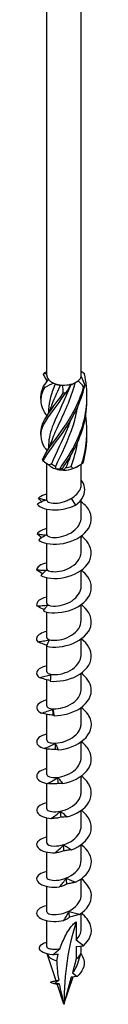
# Model space of a CAD drawing. Units: millimetres. Extents: x -45 to 96, y -554 to 0.
# Drawn here: x 87 to 93, y -554 to -446 of the extents above; entities that cross this region are included whole.
import ezdxf

# ---------------------------------------------------------------- set-up
doc = ezdxf.new("R2010")
doc.units = ezdxf.units.MM

# ---------------------------------------------------------------- blocks, each defined once
blk = doc.blocks.new('SWC6x260-ISO')
for p, q in [((-1.89, -37.23), (-1.89, 101.02)), ((1.89, -37.23), (1.89, 101.02)), ((1.19, -38.08), (1.33, -38)), ((-1.69, -41.01), (-1.69, -41.38)), ((-1.69, -44.88), (-1.69, -45.26)), ((-1.89, -50.94), (-1.89, -46.9)), ((1.33, -47.31), (1.64, -47.13)), ((1.89, -49.18), (1.89, -46.99)), ((0.79, -50.73), (1.26, -51.47)), ((1.89, -52.81), (1.89, -50.88)), ((-1.89, -54.69), (-1.89, -51.91)), ((1.89, -56.57), (1.89, -54.85)), ((-1.89, -58.45), (-1.89, -55.67)), ((1.89, -60.33), (1.89, -58.61)), ((-1.89, -62.2), (-1.89, -59.42)), ((1.89, -64.08), (1.89, -62.36)), ((-1.89, -65.96), (-1.89, -63.18)), ((-1.89, -66.87), (-1.89, -66.82)), ((1.89, -67.84), (1.89, -66.12)), ((-1.89, -69.72), (-1.89, -66.93)), ((1.89, -71.59), (1.89, -69.88)), ((-1.89, -73.47), (-1.89, -70.6)), ((-1.89, -77.23), (-1.89, -74.39)), ((1.89, -75.35), (1.89, -73.63)), ((1.89, -79.11), (1.89, -77.39)), ((-1.89, -80.98), (-1.89, -78.17)), ((-1.89, -84.74), (-1.89, -81.96)), ((1.89, -82.86), (1.89, -81.14)), ((1.89, -86.62), (1.89, -84.9)), ((-1.89, -88.5), (-1.89, -85.71)), ((-1.89, -92.25), (-1.89, -89.47)), ((1.89, -90.37), (1.89, -88.66)), ((1.89, -94.13), (1.89, -92.41)), ((-1.89, -96.01), (-1.89, -93.23)), ((-1.89, -99.81), (-1.89, -96.98)), ((1.89, -97.88), (1.89, -96.17)), ((1.33, -97.12), (1.33, -99.12)), ((2.12, -99.74), (1.33, -99.12)), ((1.33, -99.81), (2.12, -99.74)), ((1.33, -99.81), (1.33, -101.16)), ((1.89, -100.39), (1.89, -99.76)), ((-0.86, -103.56), (-1.84, -100.63)), ((1.33, -101.16), (0.92, -102.7)), ((1.4, -101.96), (1.85, -100.6)), ((0, -106.14), (1, -103.14)), ((0.8, -103.16), (0, -106.14)), ((1.44, -103.1), (0.8, -103.16)), ((0.92, -102.7), (1.44, -103.1)), ((-1.07, -103.62), (-1.06, -103.62)), ((0, -106.14), (-0.72, -104))]:
    blk.add_line(p, q)
for centre, major_axis, start_param, end_param in [((0, -37.23), (-1.89, 0), 0, 0.441396), ((0, -37.23), (1.89, 0), 3.582988, 4.061554), ((0, -37.23), (1.89, 0), 5.677384, 6.155949), ((0, -37.23), (1.89, 0), 6.155949, 6.283185), ((0, -37.23), (1.89, 0), 4.061554, 4.630186), ((0, -37.4), (-1.69, 0), 0.974946, 1.345424), ((0, -37.23), (1.89, 0), 4.630186, 5.108751), ((0, -37.23), (1.89, 0), 5.108751, 5.677384), ((0, -37.4), (-1.69, 0), 2.022143, 2.356194), ((0, -46.54), (-1.89, 0), 0.501082, 1.069714), ((0, -46.38), (-1.69, 0), 0.644252, 1.01473), ((0, -46.38), (-1.69, 0), 1.691449, 2.061927), ((0, -46.54), (-1.89, 0), 2.116912, 2.356194), ((0, -46.54), (-1.89, 0), 1.069714, 1.54828), ((0, -46.54), (-1.89, 0), 1.54828, 2.116912), ((27.64, -122.1), (-19.54, 33.85), 0.473371, 0.785398), ((0, -100.39), (-1.89, 0), 0.224187, 1.131304), ((0, -100.39), (1.89, 0), 5.497787, 6.283185)]:
    blk.add_ellipse(centre, major_axis=major_axis, ratio=0.57735, start_param=start_param, end_param=end_param)
for points, knots in [([(-2.27, -37.11), (-2.25, -37.09), (-2.23, -37.07), (-2.19, -37.02), (-2.17, -37), (-2.15, -36.98)], [-0.02501438, -0.02501438, -0.02501438, -0.02501438, -0.01267855, -0.01267855, 0, 0, 0, 0]), ([(-0.43, -47.46), (0.5, -46.17), (1.5, -44.56), (2.05, -42.74), (2.6, -40.92), (2.67, -38.92), (2.23, -37.07)], [0.141227, 0.141227, 0.141227, 0.141227, 1.256637, 1.256637, 1.256637, 2.372047, 2.372047, 2.372047, 2.372047]), ([(2.1, -36.94), (2.12, -36.96), (2.14, -36.98), (2.19, -37.02), (2.21, -37.05), (2.23, -37.07)], [-0.02501438, -0.02501438, -0.02501438, -0.02501438, -0.01267855, -0.01267855, 0, 0, 0, 0]), ([(-1.88, -41.67), (-2, -41.49), (-2.1, -41.32), (-2.19, -41.15), (-2.66, -40.24), (-2.62, -39.49), (-2.1, -38.57)], [1.054112, 1.054112, 1.054112, 1.054112, 1.256637, 1.256637, 1.256637, 2.372047, 2.372047, 2.372047, 2.372047]), ([(-2.37, -46.52), (-2.05, -45.65), (-1.19, -44.66), (-0.26, -43.34), (0.68, -42.02), (1.65, -40.36), (2.15, -38.53)], [0.141227, 0.141227, 0.141227, 0.141227, 1.256637, 1.256637, 1.256637, 2.372047, 2.372047, 2.372047, 2.372047]), ([(-2.27, -46.65), (-1.86, -45.77), (-0.95, -44.72), (-0.01, -43.35), (0.93, -41.97), (1.85, -40.26), (2.27, -38.4)], [0.141227, 0.141227, 0.141227, 0.141227, 1.256637, 1.256637, 1.256637, 2.372047, 2.372047, 2.372047, 2.372047]), ([(-2.1, -38.57), (-2.12, -38.54), (-2.14, -38.52), (-2.19, -38.48), (-2.21, -38.46), (-2.23, -38.44)], [-0.02501438, -0.02501438, -0.02501438, -0.02501438, -0.01267855, -0.01267855, 0, 0, 0, 0]), ([(0.74, -38.27), (0.12, -39.94), (-0.67, -41.37), (-1.16, -42.59), (-1.49, -43.41), (-1.68, -44.15), (-1.68, -44.88)], [-2.469182, -2.469182, -2.469182, -2.469182, -1.256637, -1.256637, -1.256637, -0.447038, -0.447038, -0.447038, -0.447038]), ([(-1.38, -44.56), (-1.2, -44.01), (-0.94, -43.42), (-0.64, -42.79), (-0.01, -41.44), (0.77, -39.84), (1.24, -38.06)], [0.683543, 0.683543, 0.683543, 0.683543, 1.256637, 1.256637, 1.256637, 2.468938, 2.468938, 2.468938, 2.468938]), ([(2.27, -38.4), (2.25, -38.42), (2.23, -38.44), (2.19, -38.48), (2.17, -38.5), (2.15, -38.53)], [-0.02501438, -0.02501438, -0.02501438, -0.02501438, -0.01267855, -0.01267855, 0, 0, 0, 0]), ([(-2.09, -45.2), (-2.62, -44.27), (-2.66, -43.52), (-2.19, -42.61), (-1.73, -41.71), (-0.77, -40.62), (0.17, -39.21)], [0.141227, 0.141227, 0.141227, 0.141227, 1.256637, 1.256637, 1.256637, 2.372047, 2.372047, 2.372047, 2.372047]), ([(-2.52, -43.52), (-2.53, -43.18), (-2.46, -42.84), (-2.31, -42.48), (-1.92, -41.6), (-1.02, -40.57), (-0.08, -39.21)], [0.804886, 0.804886, 0.804886, 0.804886, 1.256637, 1.256637, 1.256637, 2.372047, 2.372047, 2.372047, 2.372047]), ([(-0.18, -47.47), (0.76, -46.13), (1.71, -44.47), (2.19, -42.62), (2.42, -41.69), (2.53, -40.72), (2.52, -39.75)], [0.141227, 0.141227, 0.141227, 0.141227, 1.256637, 1.256637, 1.256637, 1.818614, 1.818614, 1.818614, 1.818614]), ([(0.17, -39.21), (0.12, -39.21), (0.08, -39.21), (0, -39.21), (-0.04, -39.21), (-0.08, -39.21)], [-0.02501438, -0.02501438, -0.02501438, -0.02501438, -0.01267855, -0.01267855, 0, 0, 0, 0]), ([(-0.89, -47.2), (-0.31, -45.91), (0.49, -44.39), (1.03, -42.66), (1.23, -42.02), (1.38, -41.36), (1.5, -40.69)], [0.044093, 0.044093, 0.044093, 0.044093, 1.256637, 1.256637, 1.256637, 1.698895, 1.698895, 1.698895, 1.698895]), ([(0.71, -42.22), (0.63, -42.43), (0.56, -42.62), (0.48, -42.82), (-0.18, -44.43), (-0.94, -45.78), (-1.35, -46.96)], [-1.404193, -1.404193, -1.404193, -1.404193, -1.256637, -1.256637, -1.256637, -0.044093, -0.044093, -0.044093, -0.044093]), ([(-2.37, -46.52), (-2.36, -46.55), (-2.34, -46.57), (-2.31, -46.61), (-2.29, -46.63), (-2.27, -46.65)], [-0.02501438, -0.02501438, -0.02501438, -0.02501438, -0.01267855, -0.01267855, 0, 0, 0, 0]), ([(1.94, -46.95), (1.97, -46.93), (1.99, -46.91), (2.04, -46.88), (2.07, -46.86), (2.09, -46.83)], [-0.02501438, -0.02501438, -0.02501438, -0.02501438, -0.01267855, -0.01267855, 0, 0, 0, 0]), ([(-0.43, -47.46), (-0.39, -47.46), (-0.35, -47.46), (-0.26, -47.47), (-0.22, -47.47), (-0.18, -47.47)], [-0.02501438, -0.02501438, -0.02501438, -0.02501438, -0.01267855, -0.01267855, 0, 0, 0, 0]), ([(0.79, -50.73), (1.03, -50.6), (1.24, -50.44), (1.58, -50.08), (1.71, -49.89), (1.86, -49.51), (1.89, -49.35), (1.89, -49.18)], [0, 0, 0, 0, 0.081286, 0.081286, 0.162572, 0.162572, 0.2259193, 0.2259193, 0.2259193, 0.2259193]), ([(1.26, -51.47), (2.04, -50.92), (2.37, -50.17), (2.26, -49.54), (2.21, -49.24), (2.07, -48.97), (1.89, -48.74)], [0, 0, 0, 0, 0.969752, 0.969752, 0.969752, 1.415682, 1.415682, 1.415682, 1.415682]), ([(-1.89, -50.28), (-1.98, -50.3), (-2.07, -50.33), (-2.15, -50.35), (-2.44, -50.44), (-2.66, -50.56), (-2.8, -50.7)], [78.4348988, 78.4348988, 78.4348988, 78.4348988, 78.5549978, 78.5549978, 78.5549978, 78.9624968, 78.9624968, 78.9624968, 78.9624968]), ([(-1.95, -50.91), (-2.11, -50.96), (-2.27, -51.03), (-2.59, -51.19), (-2.76, -51.27), (-2.92, -51.36)], [0, 0, 0, 0, 0.0640929, 0.0640929, 0.1283466, 0.1283466, 0.1283466, 0.1283466]), ([(-2.92, -51.36), (-2.67, -51.73), (-1.88, -52.02), (-0.9, -51.99), (-0.19, -51.97), (0.59, -51.8), (1.26, -51.47)], [79.562391, 79.562391, 79.562391, 79.562391, 80.593032, 80.593032, 80.593032, 81.33037, 81.33037, 81.33037, 81.33037]), ([(-2.8, -50.7), (-2.66, -50.74), (-2.51, -50.78), (-2.23, -50.85), (-2.08, -50.89), (-1.95, -50.91)], [0, 0, 0, 0, 0.0655078, 0.0655078, 0.1319828, 0.1319828, 0.1319828, 0.1319828]), ([(-2.77, -55.29), (-2.37, -55.63), (-1.46, -55.83), (-0.45, -55.72), (0.56, -55.6), (1.63, -55.16), (2.29, -54.51), (2.96, -53.85), (3.17, -52.99), (2.84, -52.22), (2.66, -51.8), (2.32, -51.42), (1.88, -51.1)], [73.440134, 73.440134, 73.440134, 73.440134, 74.462804, 74.462804, 74.462804, 75.48134, 75.48134, 75.48134, 76.511348, 76.511348, 76.511348, 77.073938, 77.073938, 77.073938, 77.073938]), ([(-1.88, -50.94), (-1.88, -51.03), (-1.77, -51.13), (-1.56, -51.19), (-1.15, -51.31), (-0.37, -51.27), (0.34, -50.96), (0.5, -50.89), (0.65, -50.82), (0.79, -50.73)], [79.325215, 79.325215, 79.325215, 79.325215, 79.927633, 79.927633, 79.927633, 81.076351, 81.076351, 81.076351, 81.33037, 81.33037, 81.33037, 81.33037]), ([(-1.89, -54.69), (-1.88, -54.88), (-1.45, -55.05), (-0.81, -55), (-0.15, -54.95), (0.68, -54.66), (1.23, -54.15), (1.64, -53.78), (1.88, -53.3), (1.88, -52.81)], [73.042029, 73.042029, 73.042029, 73.042029, 74.168129, 74.168129, 74.168129, 75.325944, 75.325944, 75.325944, 76.183622, 76.183622, 76.183622, 76.183622]), ([(-1.88, -54.04), (-2.1, -54.09), (-2.3, -54.15), (-2.46, -54.23), (-2.69, -54.34), (-2.86, -54.48), (-2.94, -54.63)], [72.1517135, 72.1517135, 72.1517135, 72.1517135, 72.4327404, 72.4327404, 72.4327404, 72.8402394, 72.8402394, 72.8402394, 72.8402394]), ([(-2.94, -54.63), (-2.77, -54.65), (-2.6, -54.68), (-2.27, -54.72), (-2.1, -54.74), (-1.94, -54.75)], [0, 0, 0, 0, 0.0655078, 0.0655078, 0.1319828, 0.1319828, 0.1319828, 0.1319828]), ([(-1.94, -54.75), (-2.08, -54.82), (-2.22, -54.9), (-2.49, -55.08), (-2.63, -55.18), (-2.77, -55.29)], [0, 0, 0, 0, 0.0640929, 0.0640929, 0.1283466, 0.1283466, 0.1283466, 0.1283466]), ([(-2.54, -59.19), (-2, -59.49), (-0.99, -59.6), (0.03, -59.39), (1.05, -59.19), (2.05, -58.65), (2.57, -57.95), (3.1, -57.23), (3.13, -56.36), (2.65, -55.63), (2.46, -55.34), (2.2, -55.08), (1.88, -54.86)], [67.317876, 67.317876, 67.317876, 67.317876, 68.340546, 68.340546, 68.340546, 69.359083, 69.359083, 69.359083, 70.389091, 70.389091, 70.389091, 70.790437, 70.790437, 70.790437, 70.790437]), ([(-1.88, -58.45), (-1.88, -58.52), (-1.82, -58.59), (-1.7, -58.65), (-1.39, -58.8), (-0.67, -58.82), (0.06, -58.58), (0.78, -58.34), (1.48, -57.83), (1.75, -57.21), (1.84, -57), (1.88, -56.79), (1.88, -56.57)], [66.758844, 66.758844, 66.758844, 66.758844, 67.203771, 67.203771, 67.203771, 68.360935, 68.360935, 68.360935, 69.514486, 69.514486, 69.514486, 69.900437, 69.900437, 69.900437, 69.900437]), ([(-1.88, -57.8), (-2.23, -57.87), (-2.51, -57.98), (-2.7, -58.13), (-2.88, -58.26), (-2.98, -58.41), (-3, -58.56)], [65.8685282, 65.8685282, 65.8685282, 65.8685282, 66.3104831, 66.3104831, 66.3104831, 66.717982, 66.717982, 66.717982, 66.717982]), ([(-2.35, -58.99), (-2.38, -58.98), (-2.41, -58.96), (-2.63, -58.82), (-2.82, -58.69), (-3, -58.56)], [0.0555068, 0.0555068, 0.0555068, 0.0555068, 0.06611279, 0.06611279, 0.13501647, 0.13501647, 0.13501647, 0.13501647]), ([(-3, -58.56), (-2.81, -58.57), (-2.62, -58.58), (-2.25, -58.59), (-2.07, -58.59), (-1.89, -58.59)], [0, 0, 0, 0, 0.0655078, 0.0655078, 0.1319828, 0.1319828, 0.1319828, 0.1319828]), ([(-1.89, -58.59), (-2, -58.67), (-2.11, -58.76), (-2.33, -58.97), (-2.44, -59.08), (-2.54, -59.19)], [0, 0, 0, 0, 0.0640929, 0.0640929, 0.1283466, 0.1283466, 0.1283466, 0.1283466]), ([(-2.26, -63.08), (-1.58, -63.32), (-0.49, -63.33), (0.51, -63.03), (1.52, -62.73), (2.41, -62.11), (2.79, -61.36), (3.17, -60.6), (3.01, -59.73), (2.39, -59.05), (2.24, -58.89), (2.07, -58.74), (1.89, -58.61)], [61.195619, 61.195619, 61.195619, 61.195619, 62.218289, 62.218289, 62.218289, 63.236825, 63.236825, 63.236825, 64.266833, 64.266833, 64.266833, 64.507252, 64.507252, 64.507252, 64.507252]), ([(-1.88, -62.2), (-1.88, -62.35), (-1.61, -62.5), (-1.16, -62.52), (-0.59, -62.55), (0.24, -62.36), (0.88, -61.94), (1.48, -61.54), (1.88, -60.94), (1.89, -60.33)], [60.475659, 60.475659, 60.475659, 60.475659, 61.38607, 61.38607, 61.38607, 62.531783, 62.531783, 62.531783, 63.617251, 63.617251, 63.617251, 63.617251]), ([(-1.88, -61.55), (-2.35, -61.65), (-2.71, -61.83), (-2.88, -62.04), (-2.99, -62.19), (-3.03, -62.35), (-2.98, -62.5)], [59.585343, 59.585343, 59.585343, 59.585343, 60.188226, 60.188226, 60.188226, 60.595725, 60.595725, 60.595725, 60.595725]), ([(-2.98, -62.5), (-2.78, -62.49), (-2.58, -62.49), (-2.18, -62.46), (-1.98, -62.44), (-1.79, -62.42)], [0, 0, 0, 0, 0.0655078, 0.0655078, 0.1319828, 0.1319828, 0.1319828, 0.1319828]), ([(-2.16, -62.92), (-2.23, -62.89), (-2.3, -62.86), (-2.58, -62.73), (-2.78, -62.61), (-2.98, -62.5)], [0.04245928, 0.04245928, 0.04245928, 0.04245928, 0.06611279, 0.06611279, 0.13501647, 0.13501647, 0.13501647, 0.13501647]), ([(-1.79, -62.42), (-1.86, -62.51), (-1.94, -62.61), (-2.1, -62.83), (-2.18, -62.95), (-2.26, -63.08)], [0, 0, 0, 0, 0.0640929, 0.0640929, 0.1283466, 0.1283466, 0.1283466, 0.1283466]), ([(-1.91, -66.93), (-1.12, -67.1), (0.01, -67.02), (0.98, -66.62), (1.94, -66.22), (2.71, -65.53), (2.93, -64.75), (3.15, -63.96), (2.81, -63.12), (2.07, -62.5), (2.01, -62.46), (1.95, -62.41), (1.89, -62.36)], [55.073362, 55.073362, 55.073362, 55.073362, 56.096031, 56.096031, 56.096031, 57.114568, 57.114568, 57.114568, 58.144576, 58.144576, 58.144576, 58.224067, 58.224067, 58.224067, 58.224067]), ([(-1.88, -65.96), (-1.88, -66.01), (-1.86, -66.05), (-1.81, -66.1), (-1.6, -66.27), (-0.96, -66.35), (-0.24, -66.18), (0.48, -66), (1.24, -65.56), (1.61, -64.97), (1.79, -64.69), (1.88, -64.39), (1.88, -64.08)], [54.192473, 54.192473, 54.192473, 54.192473, 54.480959, 54.480959, 54.480959, 55.635892, 55.635892, 55.635892, 56.789081, 56.789081, 56.789081, 57.334066, 57.334066, 57.334066, 57.334066]), ([(-1.88, -65.31), (-2.47, -65.44), (-2.88, -65.69), (-2.98, -65.98), (-3.03, -66.13), (-3, -66.29), (-2.88, -66.43)], [53.302158, 53.302158, 53.302158, 53.302158, 54.065968, 54.065968, 54.065968, 54.473467, 54.473467, 54.473467, 54.473467]), ([(-2.88, -66.43), (-2.67, -66.41), (-2.46, -66.38), (-2.05, -66.32), (-1.84, -66.28), (-1.64, -66.24)], [0, 0, 0, 0, 0.0655078, 0.0655078, 0.1319828, 0.1319828, 0.1319828, 0.1319828]), ([(-1.87, -66.82), (-2, -66.79), (-2.12, -66.74), (-2.46, -66.62), (-2.68, -66.53), (-2.88, -66.43)], [0.0272238, 0.0272238, 0.0272238, 0.0272238, 0.0661128, 0.0661128, 0.1350165, 0.1350165, 0.1350165, 0.1350165]), ([(-1.64, -66.24), (-1.68, -66.33), (-1.73, -66.44), (-1.82, -66.68), (-1.87, -66.8), (-1.91, -66.93)], [0, 0, 0, 0, 0.0640929, 0.0640929, 0.1283466, 0.1283466, 0.1283466, 0.1283466]), ([(-1.51, -70.75), (-0.63, -70.84), (0.52, -70.65), (1.42, -70.17), (2.32, -69.69), (2.94, -68.92), (2.99, -68.13), (3.05, -67.4), (2.62, -66.66), (1.89, -66.12)], [48.951104, 48.951104, 48.951104, 48.951104, 49.973774, 49.973774, 49.973774, 50.992311, 50.992311, 50.992311, 51.940881, 51.940881, 51.940881, 51.940881]), ([(-1.88, -69.72), (-1.88, -69.84), (-1.69, -69.97), (-1.36, -70.01), (-0.85, -70.09), (-0.02, -69.96), (0.67, -69.58), (1.35, -69.2), (1.85, -68.57), (1.89, -67.92), (1.89, -67.89), (1.89, -67.86), (1.89, -67.84)], [47.909288, 47.909288, 47.909288, 47.909288, 48.677088, 48.677088, 48.677088, 49.842055, 49.842055, 49.842055, 51.004834, 51.004834, 51.004834, 51.050881, 51.050881, 51.050881, 51.050881]), ([(-1.89, -69.06), (-2.6, -69.22), (-3.03, -69.57), (-3, -69.91), (-2.98, -70.07), (-2.89, -70.22), (-2.71, -70.35)], [47.018972, 47.018972, 47.018972, 47.018972, 47.943711, 47.943711, 47.943711, 48.35121, 48.35121, 48.35121, 48.35121]), ([(-2.71, -70.35), (-2.5, -70.31), (-2.29, -70.26), (-1.87, -70.16), (-1.65, -70.1), (-1.45, -70.04)], [0, 0, 0, 0, 0.0655078, 0.0655078, 0.1319828, 0.1319828, 0.1319828, 0.1319828]), ([(-1.45, -70.04), (-1.46, -70.14), (-1.47, -70.25), (-1.49, -70.49), (-1.5, -70.62), (-1.51, -70.75)], [0, 0, 0, 0, 0.0640929, 0.0640929, 0.1283466, 0.1283466, 0.1283466, 0.1283466]), ([(-1.08, -74.53), (-0.13, -74.54), (1.02, -74.24), (1.83, -73.68), (2.63, -73.11), (3.09, -72.3), (2.98, -71.52), (2.9, -70.91), (2.49, -70.32), (1.88, -69.88)], [42.828847, 42.828847, 42.828847, 42.828847, 43.851517, 43.851517, 43.851517, 44.870053, 44.870053, 44.870053, 45.657696, 45.657696, 45.657696, 45.657696]), ([(-1.51, -70.68), (-1.69, -70.65), (-1.88, -70.61), (-2.28, -70.5), (-2.5, -70.43), (-2.71, -70.35)], [0.0099985, 0.0099985, 0.0099985, 0.0099985, 0.0661128, 0.0661128, 0.1350165, 0.1350165, 0.1350165, 0.1350165]), ([(-1.89, -73.47), (-1.89, -73.48), (-1.89, -73.5), (-1.88, -73.51), (-1.82, -73.7), (-1.32, -73.85), (-0.64, -73.76), (0.04, -73.68), (0.85, -73.34), (1.35, -72.82), (1.69, -72.46), (1.88, -72.03), (1.88, -71.59)], [41.626103, 41.626103, 41.626103, 41.626103, 41.705893, 41.705893, 41.705893, 42.851458, 42.851458, 42.851458, 43.992909, 43.992909, 43.992909, 44.767695, 44.767695, 44.767695, 44.767695]), ([(-1.89, -72.82), (-1.94, -72.83), (-1.98, -72.84), (-2.03, -72.85), (-2.78, -73.05), (-3.14, -73.48), (-2.94, -73.85), (-2.86, -74), (-2.7, -74.14), (-2.47, -74.25)], [40.735787, 40.735787, 40.735787, 40.735787, 40.797863, 40.797863, 40.797863, 41.821453, 41.821453, 41.821453, 42.228952, 42.228952, 42.228952, 42.228952]), ([(-2.47, -74.25), (-2.26, -74.19), (-2.05, -74.12), (-1.63, -73.98), (-1.42, -73.91), (-1.22, -73.82)], [0, 0, 0, 0, 0.0655078, 0.0655078, 0.1319828, 0.1319828, 0.1319828, 0.1319828]), ([(-1.18, -74.47), (-1.39, -74.46), (-1.61, -74.44), (-2.04, -74.36), (-2.26, -74.31), (-2.47, -74.25)], [0, 0, 0, 0, 0.0661128, 0.0661128, 0.1350165, 0.1350165, 0.1350165, 0.1350165]), ([(-1.22, -73.82), (-1.2, -73.92), (-1.17, -74.03), (-1.13, -74.27), (-1.1, -74.4), (-1.08, -74.53)], [0, 0, 0, 0, 0.0640929, 0.0640929, 0.1283466, 0.1283466, 0.1283466, 0.1283466]), ([(-0.62, -78.27), (0.38, -78.19), (1.48, -77.78), (2.18, -77.15), (2.88, -76.52), (3.16, -75.67), (2.9, -74.9), (2.73, -74.43), (2.37, -73.99), (1.88, -73.64)], [36.706589, 36.706589, 36.706589, 36.706589, 37.729259, 37.729259, 37.729259, 38.747796, 38.747796, 38.747796, 39.374511, 39.374511, 39.374511, 39.374511]), ([(-1.88, -77.23), (-1.88, -77.33), (-1.76, -77.43), (-1.53, -77.49), (-1.11, -77.6), (-0.33, -77.55), (0.38, -77.23), (1.09, -76.92), (1.69, -76.35), (1.84, -75.72), (1.87, -75.6), (1.89, -75.47), (1.88, -75.35)], [35.342917, 35.342917, 35.342917, 35.342917, 35.967893, 35.967893, 35.967893, 37.116917, 37.116917, 37.116917, 38.265208, 38.265208, 38.265208, 38.48451, 38.48451, 38.48451, 38.48451]), ([(-1.08, -74.53), (-1.09, -74.52), (-1.1, -74.5), (-1.13, -74.48), (-1.15, -74.48), (-1.18, -74.47)], [0, 0, 0, 0, 0.0739101, 0.0739101, 0.1485927, 0.1485927, 0.1485927, 0.1485927]), ([(-1.89, -76.58), (-2.06, -76.61), (-2.22, -76.66), (-2.36, -76.71), (-2.99, -76.97), (-3.17, -77.43), (-2.81, -77.78), (-2.67, -77.92), (-2.45, -78.04), (-2.17, -78.13)], [34.452602, 34.452602, 34.452602, 34.452602, 34.675605, 34.675605, 34.675605, 35.699196, 35.699196, 35.699196, 36.106695, 36.106695, 36.106695, 36.106695]), ([(-2.17, -78.13), (-1.97, -78.05), (-1.76, -77.96), (-1.36, -77.78), (-1.16, -77.69), (-0.96, -77.59)], [0, 0, 0, 0, 0.0655078, 0.0655078, 0.1319828, 0.1319828, 0.1319828, 0.1319828]), ([(-0.96, -77.59), (-0.9, -77.68), (-0.85, -77.79), (-0.73, -78.02), (-0.67, -78.14), (-0.62, -78.27)], [0, 0, 0, 0, 0.0640929, 0.0640929, 0.1283466, 0.1283466, 0.1283466, 0.1283466]), ([(-0.14, -81.96), (0.88, -81.79), (1.91, -81.28), (2.49, -80.59), (3.06, -79.9), (3.15, -79.04), (2.73, -78.3), (2.54, -77.96), (2.25, -77.65), (1.88, -77.39)], [30.584332, 30.584332, 30.584332, 30.584332, 31.607002, 31.607002, 31.607002, 32.625538, 32.625538, 32.625538, 33.091325, 33.091325, 33.091325, 33.091325]), ([(-0.91, -78.23), (-1.12, -78.24), (-1.33, -78.23), (-1.75, -78.2), (-1.96, -78.17), (-2.17, -78.13)], [0, 0, 0, 0, 0.0661128, 0.0661128, 0.1350165, 0.1350165, 0.1350165, 0.1350165]), ([(-0.62, -78.27), (-0.66, -78.26), (-0.71, -78.25), (-0.8, -78.23), (-0.86, -78.23), (-0.91, -78.23)], [0, 0, 0, 0, 0.0739101, 0.0739101, 0.1485927, 0.1485927, 0.1485927, 0.1485927]), ([(-1.89, -80.98), (-1.89, -81.17), (-1.43, -81.35), (-0.77, -81.29), (-0.11, -81.23), (0.72, -80.93), (1.26, -80.42), (1.65, -80.04), (1.88, -79.57), (1.88, -79.1)], [29.059732, 29.059732, 29.059732, 29.059732, 30.21108, 30.21108, 30.21108, 31.364071, 31.364071, 31.364071, 32.201325, 32.201325, 32.201325, 32.201325]), ([(-1.88, -80.33), (-2.18, -80.39), (-2.44, -80.49), (-2.62, -80.61), (-3.12, -80.92), (-3.11, -81.38), (-2.61, -81.69), (-2.41, -81.81), (-2.13, -81.91), (-1.81, -81.97)], [28.169416, 28.169416, 28.169416, 28.169416, 28.553348, 28.553348, 28.553348, 29.576939, 29.576939, 29.576939, 29.984438, 29.984438, 29.984438, 29.984438]), ([(-1.81, -81.97), (-1.62, -81.87), (-1.43, -81.77), (-1.05, -81.55), (-0.86, -81.44), (-0.67, -81.32)], [0, 0, 0, 0, 0.0655078, 0.0655078, 0.1319828, 0.1319828, 0.1319828, 0.1319828]), ([(-0.62, -81.96), (-0.82, -81.99), (-1.02, -82), (-1.41, -82), (-1.61, -81.99), (-1.81, -81.97)], [0, 0, 0, 0, 0.0661128, 0.0661128, 0.1350165, 0.1350165, 0.1350165, 0.1350165]), ([(-0.67, -81.32), (-0.59, -81.41), (-0.5, -81.51), (-0.32, -81.73), (-0.23, -81.84), (-0.14, -81.96)], [0, 0, 0, 0, 0.0640929, 0.0640929, 0.1283466, 0.1283466, 0.1283466, 0.1283466]), ([(-0.14, -81.96), (-0.21, -81.96), (-0.29, -81.95), (-0.45, -81.95), (-0.54, -81.95), (-0.62, -81.96)], [0, 0, 0, 0, 0.0739101, 0.0739101, 0.1485927, 0.1485927, 0.1485927, 0.1485927]), ([(0.34, -85.61), (1.36, -85.34), (2.29, -84.75), (2.72, -84.01), (3.15, -83.27), (3.06, -82.41), (2.5, -81.72), (2.33, -81.51), (2.12, -81.32), (1.89, -81.15)], [24.462075, 24.462075, 24.462075, 24.462075, 25.484744, 25.484744, 25.484744, 26.503281, 26.503281, 26.503281, 26.80814, 26.80814, 26.80814, 26.80814]), ([(-1.88, -84.74), (-1.88, -84.82), (-1.81, -84.9), (-1.66, -84.96), (-1.31, -85.1), (-0.56, -85.1), (0.16, -84.83), (0.89, -84.57), (1.55, -84.04), (1.79, -83.41), (1.85, -83.23), (1.88, -83.05), (1.88, -82.86)], [22.776547, 22.776547, 22.776547, 22.776547, 23.274412, 23.274412, 23.274412, 24.43286, 24.43286, 24.43286, 25.590344, 25.590344, 25.590344, 25.918139, 25.918139, 25.918139, 25.918139]), ([(-1.88, -84.09), (-2.3, -84.18), (-2.64, -84.33), (-2.82, -84.52), (-3.17, -84.87), (-2.98, -85.32), (-2.34, -85.58), (-2.08, -85.68), (-1.76, -85.75), (-1.4, -85.78)], [21.886231, 21.886231, 21.886231, 21.886231, 22.43109, 22.43109, 22.43109, 23.454681, 23.454681, 23.454681, 23.86218, 23.86218, 23.86218, 23.86218]), ([(-1.4, -85.78), (-1.23, -85.66), (-1.06, -85.54), (-0.71, -85.29), (-0.54, -85.16), (-0.37, -85.03)], [0, 0, 0, 0, 0.0655078, 0.0655078, 0.1319828, 0.1319828, 0.1319828, 0.1319828]), ([(-0.37, -85.03), (-0.25, -85.11), (-0.13, -85.2), (0.1, -85.4), (0.22, -85.5), (0.34, -85.61)], [0, 0, 0, 0, 0.0640929, 0.0640929, 0.1283466, 0.1283466, 0.1283466, 0.1283466]), ([(0.82, -89.22), (1.8, -88.85), (2.61, -88.18), (2.89, -87.41), (3.16, -86.64), (2.89, -85.79), (2.2, -85.16), (2.11, -85.07), (2, -84.98), (1.89, -84.9)], [18.339817, 18.339817, 18.339817, 18.339817, 19.362487, 19.362487, 19.362487, 20.381024, 20.381024, 20.381024, 20.524955, 20.524955, 20.524955, 20.524955]), ([(-0.32, -85.66), (-0.5, -85.71), (-0.68, -85.74), (-1.03, -85.78), (-1.22, -85.78), (-1.4, -85.78)], [0, 0, 0, 0, 0.0661128, 0.0661128, 0.1350165, 0.1350165, 0.1350165, 0.1350165]), ([(0.34, -85.61), (0.24, -85.62), (0.13, -85.62), (-0.09, -85.64), (-0.2, -85.65), (-0.32, -85.66)], [0, 0, 0, 0, 0.0739101, 0.0739101, 0.1485927, 0.1485927, 0.1485927, 0.1485927]), ([(-1.88, -88.49), (-1.88, -88.65), (-1.57, -88.81), (-1.06, -88.81), (-0.46, -88.82), (0.4, -88.6), (1.01, -88.14), (1.55, -87.74), (1.88, -87.18), (1.89, -86.62)], [16.493361, 16.493361, 16.493361, 16.493361, 17.466937, 17.466937, 17.466937, 18.630538, 18.630538, 18.630538, 19.634954, 19.634954, 19.634954, 19.634954]), ([(-1.88, -87.84), (-2.43, -87.96), (-2.82, -88.19), (-2.95, -88.45), (-3.14, -88.82), (-2.77, -89.25), (-2, -89.44), (-1.7, -89.52), (-1.34, -89.56), (-0.96, -89.55)], [15.603046, 15.603046, 15.603046, 15.603046, 16.308833, 16.308833, 16.308833, 17.332424, 17.332424, 17.332424, 17.739923, 17.739923, 17.739923, 17.739923]), ([(-0.96, -89.55), (-0.81, -89.42), (-0.66, -89.28), (-0.36, -89), (-0.21, -88.86), (-0.06, -88.71)], [0, 0, 0, 0, 0.0655078, 0.0655078, 0.1319828, 0.1319828, 0.1319828, 0.1319828]), ([(-0.01, -89.34), (-0.16, -89.4), (-0.32, -89.45), (-0.63, -89.51), (-0.8, -89.54), (-0.96, -89.55)], [0, 0, 0, 0, 0.0661128, 0.0661128, 0.1350165, 0.1350165, 0.1350165, 0.1350165]), ([(-0.06, -88.71), (0.08, -88.77), (0.23, -88.85), (0.52, -89.03), (0.67, -89.12), (0.82, -89.22)], [0, 0, 0, 0, 0.0640929, 0.0640929, 0.1283466, 0.1283466, 0.1283466, 0.1283466]), ([(0.82, -89.22), (0.68, -89.23), (0.55, -89.25), (0.27, -89.29), (0.14, -89.31), (-0.01, -89.34)], [0, 0, 0, 0, 0.0739101, 0.0739101, 0.1485927, 0.1485927, 0.1485927, 0.1485927]), ([(1.27, -92.78), (2.2, -92.33), (2.87, -91.58), (2.98, -90.79), (3.09, -90.02), (2.67, -89.22), (1.89, -88.66)], [12.21756, 12.21756, 12.21756, 12.21756, 13.24023, 13.24023, 13.24023, 14.24177, 14.24177, 14.24177, 14.24177]), ([(-1.88, -92.25), (-1.89, -92.29), (-1.87, -92.33), (-1.83, -92.37), (-1.65, -92.55), (-1.01, -92.65), (-0.28, -92.48), (0.45, -92.31), (1.22, -91.87), (1.61, -91.27), (1.79, -90.99), (1.88, -90.68), (1.88, -90.37)], [10.210176, 10.210176, 10.210176, 10.210176, 10.461426, 10.461426, 10.461426, 11.631975, 11.631975, 11.631975, 12.801307, 12.801307, 12.801307, 13.351769, 13.351769, 13.351769, 13.351769]), ([(-1.89, -91.6), (-2.55, -91.74), (-2.98, -92.06), (-3, -92.38), (-3.02, -92.77), (-2.48, -93.16), (-1.62, -93.27), (-1.28, -93.32), (-0.89, -93.32), (-0.49, -93.28)], [9.31986, 9.31986, 9.31986, 9.31986, 10.186576, 10.186576, 10.186576, 11.210166, 11.210166, 11.210166, 11.617665, 11.617665, 11.617665, 11.617665]), ([(-0.49, -93.28), (-0.37, -93.13), (-0.24, -92.98), (0, -92.68), (0.13, -92.52), (0.25, -92.36)], [0, 0, 0, 0, 0.0655078, 0.0655078, 0.1319828, 0.1319828, 0.1319828, 0.1319828]), ([(0.25, -92.36), (0.42, -92.41), (0.59, -92.48), (0.93, -92.62), (1.1, -92.7), (1.27, -92.78)], [0, 0, 0, 0, 0.0640929, 0.0640929, 0.1283466, 0.1283466, 0.1283466, 0.1283466]), ([(1.69, -96.3), (2.53, -95.77), (3.05, -94.97), (3, -94.17), (2.95, -93.52), (2.53, -92.89), (1.89, -92.41)], [6.095302, 6.095302, 6.095302, 6.095302, 7.117972, 7.117972, 7.117972, 7.958584, 7.958584, 7.958584, 7.958584]), ([(0.31, -92.98), (0.18, -93.06), (0.04, -93.12), (-0.22, -93.21), (-0.35, -93.25), (-0.49, -93.28)], [0, 0, 0, 0, 0.0661128, 0.0661128, 0.1350165, 0.1350165, 0.1350165, 0.1350165]), ([(1.27, -92.78), (1.11, -92.81), (0.95, -92.84), (0.63, -92.91), (0.47, -92.94), (0.31, -92.98)], [0, 0, 0, 0, 0.0739101, 0.0739101, 0.1485927, 0.1485927, 0.1485927, 0.1485927]), ([(-1.88, -96.01), (-1.88, -96.11), (-1.75, -96.22), (-1.5, -96.28), (-1.04, -96.39), (-0.2, -96.31), (0.53, -95.94), (1.24, -95.59), (1.8, -94.97), (1.88, -94.31), (1.88, -94.25), (1.89, -94.19), (1.89, -94.13)], [3.926991, 3.926991, 3.926991, 3.926991, 4.582678, 4.582678, 4.582678, 5.781861, 5.781861, 5.781861, 6.962306, 6.962306, 6.962306, 7.068583, 7.068583, 7.068583, 7.068583]), ([(-1.89, -95.35), (-1.91, -95.36), (-1.94, -95.36), (-1.97, -95.37), (-2.74, -95.55), (-3.13, -95.97), (-2.96, -96.35), (-2.79, -96.73), (-2.07, -97.05), (-1.12, -97.06), (-0.77, -97.07), (-0.39, -97.04), (-0.01, -96.96)], [3.036675, 3.036675, 3.036675, 3.036675, 3.070692, 3.070692, 3.070692, 4.090544, 4.090544, 4.090544, 5.113652, 5.113652, 5.113652, 5.495408, 5.495408, 5.495408, 5.495408]), ([(-0.01, -96.96), (0.09, -96.81), (0.18, -96.65), (0.37, -96.32), (0.46, -96.15), (0.56, -95.98)], [0, 0, 0, 0, 0.0655078, 0.0655078, 0.1319828, 0.1319828, 0.1319828, 0.1319828]), ([(0.56, -95.98), (0.75, -96.02), (0.93, -96.06), (1.31, -96.17), (1.5, -96.24), (1.69, -96.3)], [0, 0, 0, 0, 0.0640929, 0.0640929, 0.1283466, 0.1283466, 0.1283466, 0.1283466]), ([(0.61, -96.6), (0.51, -96.69), (0.41, -96.76), (0.21, -96.87), (0.1, -96.92), (-0.01, -96.96)], [0, 0, 0, 0, 0.0661128, 0.0661128, 0.1350165, 0.1350165, 0.1350165, 0.1350165]), ([(1.69, -96.3), (1.51, -96.35), (1.33, -96.39), (0.97, -96.49), (0.79, -96.54), (0.61, -96.6)], [0, 0, 0, 0, 0.0739101, 0.0739101, 0.1485927, 0.1485927, 0.1485927, 0.1485927]), ([(2.12, -99.74), (2.84, -99.12), (3.16, -98.27), (2.92, -97.5), (2.76, -97), (2.39, -96.54), (1.88, -96.17)], [0, 0, 0, 0, 1.02255, 1.02255, 1.02255, 1.675399, 1.675399, 1.675399, 1.675399]), ([(-0.43, -100.04), (-0.26, -99.56), (-0.05, -99.04), (0.31, -98.34), (0.48, -98.07), (0.74, -97.7), (0.85, -97.56), (1.03, -97.36), (1.09, -97.3), (1.21, -97.2), (1.27, -97.15), (1.33, -97.12)], [2.041194, 2.041194, 2.041194, 2.041194, 2.221117, 2.221117, 2.3108574, 2.3108574, 2.3622955, 2.3622955, 2.3880146, 2.3880146, 2.4137336, 2.4137336, 2.4137336, 2.4137336]), ([(-1.25, -100.73), (-2.11, -100.66), (-2.67, -100.33), (-2.7, -99.99), (-2.72, -99.73), (-2.4, -99.47), (-1.88, -99.35)], [1.240449, 1.240449, 1.240449, 1.240449, 2.282424, 2.282424, 2.282424, 3.113763, 3.113763, 3.113763, 3.113763]), ([(-1.89, -99.81), (-1.89, -99.86), (-1.86, -99.9), (-1.72, -100.01), (-1.59, -100.06), (-1.23, -100.11), (-1.02, -100.12), (-0.66, -100.08), (-0.55, -100.06), (-0.43, -100.04)], [0.1939059, 0.1939059, 0.1939059, 0.1939059, 0.2567114, 0.2567114, 0.3422819, 0.3422819, 0.4278523, 0.4278523, 0.4677973, 0.4677973, 0.4677973, 0.4677973]), ([(-1.25, -100.73), (-1.1, -100.61), (-0.94, -100.48), (-0.67, -100.25), (-0.55, -100.15), (-0.43, -100.04)], [-0.1310248, -0.1310248, -0.1310248, -0.1310248, -0.0676854, -0.0676854, -0.0170416, -0.0170416, -0.0170416, -0.0170416]), ([(-0.62, -100.67), (-0.71, -100.68), (-0.81, -100.7), (-1.01, -100.71), (-1.13, -100.72), (-1.25, -100.73)], [-0.1069618, -0.1069618, -0.1069618, -0.1069618, -0.062159, -0.062159, 0, 0, 0, 0]), ([(1.85, -100.61), (1.99, -100.81), (2.1, -101.02), (2.16, -101.25), (2.33, -101.92), (2.01, -102.62), (1.44, -103.1)], [0.7516, 0.7516, 0.7516, 0.7516, 1.104445, 1.104445, 1.104445, 2.185456, 2.185456, 2.185456, 2.185456]), ([(-0.8, -101.38), (-0.78, -101.97), (-0.72, -102.57), (-0.62, -103.28), (-0.6, -103.39), (-0.58, -103.5)], [1.0381831, 1.0381831, 1.0381831, 1.0381831, 1.3036331, 1.3036331, 1.3515163, 1.3515163, 1.3515163, 1.3515163]), ([(-1.05, -103.89), (-0.96, -103.82), (-0.87, -103.75), (-0.72, -103.62), (-0.65, -103.56), (-0.58, -103.5)], [-0.07419397, -0.07419397, -0.07419397, -0.07419397, -0.03673786, -0.03673786, -0.0080155, -0.0080155, -0.0080155, -0.0080155]), ([(-0.84, -103.56), (-0.84, -103.56), (-0.84, -103.56), (-0.81, -103.54), (-0.74, -103.53), (-0.62, -103.5), (-0.6, -103.5), (-0.58, -103.5)], [0.11210425, 0.11210425, 0.11210425, 0.11210425, 0.11220679, 0.11220679, 0.17058005, 0.17058005, 0.18174375, 0.18174375, 0.18174375, 0.18174375]), ([(-1.05, -103.89), (-1.49, -103.84), (-1.55, -103.67), (-1.3, -103.63), (-1.24, -103.62), (-1.16, -103.62), (-1.07, -103.62)], [1.262056, 1.262056, 1.262056, 1.262056, 2.426111, 2.426111, 2.426111, 2.73182, 2.73182, 2.73182, 2.73182]), ([(-1.12, -103.63), (-1.12, -103.63), (-1.12, -103.63), (-1.11, -103.63), (-1.09, -103.63), (-1.02, -103.62), (-0.97, -103.6), (-0.89, -103.58), (-0.87, -103.57), (-0.84, -103.56)], [0.06183294, 0.06183294, 0.06183294, 0.06183294, 0.06892518, 0.06892518, 0.09584915, 0.09584915, 0.12532618, 0.12532618, 0.13727518, 0.13727518, 0.13727518, 0.13727518]), ([(-0.51, -103.9), (-0.59, -103.91), (-0.68, -103.91), (-0.85, -103.9), (-0.95, -103.9), (-1.05, -103.89)], [-0.08520681, -0.08520681, -0.08520681, -0.08520681, -0.05001883, -0.05001883, 0, 0, 0, 0]), ([(-0.71, -104.02), (-0.76, -103.99), (-0.81, -103.97), (-0.92, -103.92), (-0.97, -103.91), (-1, -103.9)], [0.01530964, 0.01530964, 0.01530964, 0.01530964, 0.04541592, 0.04541592, 0.08918797, 0.08918797, 0.08918797, 0.08918797]), ([(-0.51, -103.9), (-0.54, -103.91), (-0.57, -103.92), (-0.66, -103.95), (-0.71, -103.96), (-0.72, -103.99), (-0.72, -103.99), (-0.72, -104)], [0.14729427, 0.14729427, 0.14729427, 0.14729427, 0.1636532, 0.1636532, 0.21455419, 0.21455419, 0.22820753, 0.22820753, 0.22820753, 0.22820753])]:
    blk.add_open_spline(points, degree=3, knots=knots)
for points in [[(-1.89, -37.09), (-2.05, -37.1), (-2.18, -37.11), (-2.27, -37.11)], [(-1.88, -37.79), (-2.04, -37.55), (-2.17, -37.33), (-2.27, -37.11)], [(-2.23, -38.44), (-2.04, -38.21), (-1.86, -37.96), (-1.71, -37.7)], [(-2.15, -36.98), (-2.06, -36.93), (-1.98, -36.88), (-1.89, -36.82)], [(1.87, -37.37), (2.05, -37.7), (2.18, -38.05), (2.27, -38.4)], [(1.89, -36.8), (1.96, -36.84), (2.03, -36.89), (2.1, -36.94)], [(2.23, -37.07), (2.11, -36.99), (1.99, -36.92), (1.89, -36.86)], [(-2.52, -39.64), (-2.53, -39.25), (-2.44, -38.86), (-2.23, -38.44)], [(-1.14, -38.1), (-1.47, -38.27), (-1.79, -38.43), (-2.1, -38.57)], [(-1.82, -37.89), (-1.84, -37.85), (-1.86, -37.82), (-1.89, -37.79)], [(-0.95, -38.2), (-1.4, -39.23), (-1.68, -40.12), (-1.68, -41.01)], [(-1.38, -40.68), (-1.14, -39.97), (-0.78, -39.2), (-0.38, -38.34)], [(-1.14, -38.1), (-1.08, -38.13), (-1.02, -38.17), (-0.95, -38.2)], [(-0.38, -38.34), (-0.31, -38.34), (-0.23, -38.33), (-0.15, -38.32)], [(-0.08, -39.21), (-0.07, -38.91), (-0.09, -38.61), (-0.15, -38.32)], [(0.73, -38.24), (0.58, -38.57), (0.39, -38.9), (0.17, -39.21)], [(0.73, -38.24), (0.73, -38.25), (0.73, -38.26), (0.74, -38.27)], [(2.15, -38.53), (1.97, -38.28), (1.77, -38.05), (1.55, -37.85)], [(-2.53, -39.87), (-2.52, -39.79), (-2.52, -39.71), (-2.53, -39.64)], [(-1.89, -41.72), (-1.68, -41.4), (-1.51, -41.05), (-1.39, -40.69)], [(-1.87, -41.69), (-1.87, -41.68), (-1.88, -41.67), (-1.89, -41.66)], [(1.94, -46.95), (2.5, -45.28), (2.67, -43.44), (2.38, -41.69)], [(-2.53, -43.75), (-2.52, -43.67), (-2.52, -43.59), (-2.53, -43.52)], [(2.09, -46.83), (2.39, -45.8), (2.53, -44.72), (2.52, -43.63)], [(-2.09, -45.2), (-2.01, -45.31), (-1.93, -45.43), (-1.85, -45.55)], [(-1.89, -45.6), (-1.68, -45.27), (-1.51, -44.92), (-1.39, -44.56)], [(0.8, -47.24), (1.1, -46.39), (1.34, -45.49), (1.49, -44.57)], [(0.71, -46.1), (0.55, -46.53), (0.38, -46.95), (0.2, -47.34)], [(-2.27, -46.65), (-2.08, -46.77), (-1.87, -46.91), (-1.66, -47.06)], [(-1.35, -46.96), (-1.45, -47), (-1.56, -47.03), (-1.66, -47.06)], [(-0.91, -47.5), (-0.9, -47.4), (-0.89, -47.3), (-0.89, -47.2)], [(0.2, -47.34), (0.12, -47.44), (0.04, -47.54), (-0.04, -47.63)], [(0.98, -47.47), (0.92, -47.39), (0.86, -47.31), (0.8, -47.24)], [(0.98, -47.47), (1.3, -47.33), (1.63, -47.15), (1.94, -46.95)], [(-0.91, -47.5), (-0.79, -47.5), (-0.62, -47.49), (-0.43, -47.46)], [(-0.18, -47.47), (-0.17, -47.52), (-0.13, -47.58), (-0.04, -47.63)], [(-2.44, -51.11), (-2.56, -50.98), (-2.69, -50.84), (-2.8, -50.7)], [(-2.44, -55.05), (-2.61, -54.92), (-2.78, -54.77), (-2.94, -54.63)], [(-1.18, -74.47), (-1.19, -74.26), (-1.2, -74.04), (-1.22, -73.82)], [(-0.91, -78.23), (-0.93, -78.01), (-0.94, -77.8), (-0.96, -77.59)], [(-0.62, -81.96), (-0.64, -81.75), (-0.66, -81.53), (-0.67, -81.32)], [(-0.32, -85.66), (-0.34, -85.45), (-0.35, -85.24), (-0.37, -85.03)], [(-0.01, -89.34), (-0.02, -89.13), (-0.04, -88.92), (-0.06, -88.71)], [(0.31, -92.98), (0.29, -92.78), (0.27, -92.57), (0.25, -92.36)], [(0.61, -96.6), (0.59, -96.4), (0.58, -96.19), (0.56, -95.98)], [(1.33, -99.12), (1.68, -98.77), (1.88, -98.33), (1.88, -97.88)], [(-0.8, -101.38), (-0.75, -101.14), (-0.69, -100.9), (-0.62, -100.67)], [(0.92, -102.7), (1.13, -102.49), (1.3, -102.24), (1.39, -101.96)], [(-1.07, -103.62), (-1.06, -103.62), (-1.06, -103.62), (-1.06, -103.62)], [(-0.51, -103.9), (-0.38, -104.65), (-0.2, -105.4), (0, -106.14)]]:
    blk.add_open_spline(points, degree=3)

msp = doc.modelspace()

# ---------------------------------------------------------------- block references
msp.add_blockref('SWC6x260-ISO', (89.8, -447.55))

doc.saveas('drawing.dxf')
